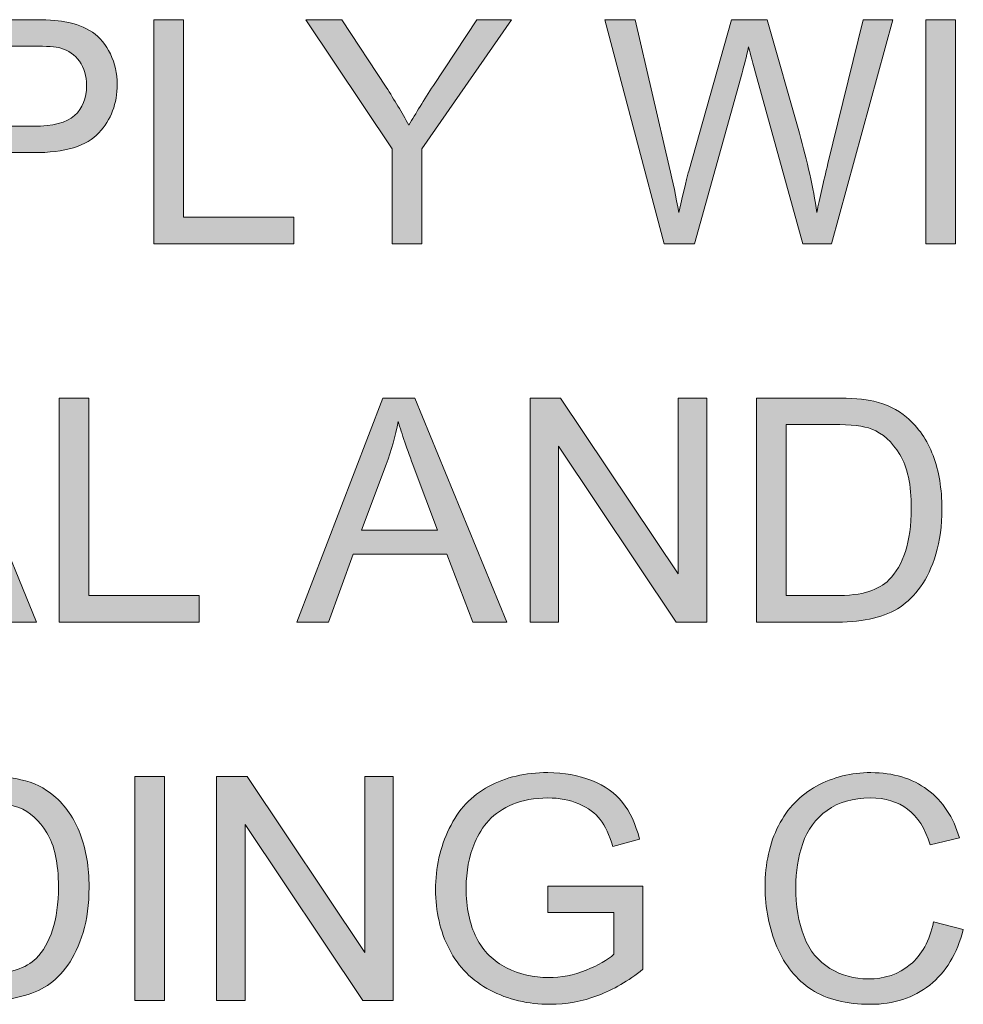
# Model space of a CAD drawing. Units: inches. Extents: x 0.2 to 8.3, y 0.4 to 10.6.
# Drawn here: x 1 to 1.4, y 4.6 to 5 of the extents above; entities that cross this region are included whole.
import ezdxf

# ---------------------------------------------------------------- set-up
doc = ezdxf.new("R2010")
doc.units = ezdxf.units.IN
doc.header["$MEASUREMENT"] = 0
doc.layers.add('Layer 1', color=7, linetype='Continuous')

# ---------------------------------------------------------------- blocks, each defined once
blk = doc.blocks.new('block 19')
at = {"layer": 'Layer 1', "true_color": 0xffffff}
h = blk.add_hatch(color=7, dxfattribs=at)
h.dxf.hatch_style = 2
edge = h.paths.add_edge_path()
edge.add_spline(control_points=[(0.98844, 4.93056), (0.98844, 4.93056), (0.98844, 5.02431), (0.98844, 5.02431), (0.98844, 5.02431), (1.0238, 5.02431), (1.0238, 5.02431), (1.03003, 5.02431), (1.03478, 5.02401), (1.03807, 5.02341), (1.04267, 5.02265), (1.04653, 5.02119), (1.04964, 5.01904), (1.05275, 5.0169), (1.05526, 5.01386), (1.05716, 5.00998), (1.05905, 5.0061), (1.06, 5.00184), (1.06, 4.99721), (1.06, 4.98923), (1.05746, 4.98248), (1.05239, 4.97697), (1.04732, 4.97144), (1.03815, 4.96867), (1.02489, 4.96867), (1.02489, 4.96867), (1.00084, 4.96867), (1.00084, 4.96867), (1.00084, 4.96867), (1.00084, 4.93056), (1.00084, 4.93056), (1.00084, 4.93056), (0.98844, 4.93056), (0.98844, 4.93056)], knot_values=[0, 0, 0, 0, 1, 1, 1, 2, 2, 2, 3, 3, 3, 4, 4, 4, 5, 5, 5, 6, 6, 6, 7, 7, 7, 8, 8, 8, 9, 9, 9, 10, 10, 10, 11, 11, 11, 11], degree=3, periodic=1)
edge = h.paths.add_edge_path()
edge.add_spline(control_points=[(1.00084, 4.97974), (1.00084, 4.97974), (1.02509, 4.97974), (1.02509, 4.97974), (1.03309, 4.97974), (1.03879, 4.98123), (1.04215, 4.98421), (1.04553, 4.9872), (1.04721, 4.9914), (1.04721, 4.99683), (1.04721, 5.00073), (1.04622, 5.0041), (1.04424, 5.00689), (1.04226, 5.00968), (1.03964, 5.01153), (1.0364, 5.01242), (1.03432, 5.01297), (1.03046, 5.01326), (1.02483, 5.01326), (1.02483, 5.01326), (1.00084, 5.01326), (1.00084, 5.01326), (1.00084, 5.01326), (1.00084, 4.97974), (1.00084, 4.97974)], knot_values=[0, 0, 0, 0, 1, 1, 1, 2, 2, 2, 3, 3, 3, 4, 4, 4, 5, 5, 5, 6, 6, 6, 7, 7, 7, 8, 8, 8, 8], degree=3, periodic=1)
h = blk.add_hatch(color=7, dxfattribs=at)
h.dxf.hatch_style = 2
h.paths.add_polyline_path([(1.07529, 4.93056), (1.07529, 5.02431), (1.08769, 5.02431), (1.08769, 4.94162), (1.13387, 4.94162), (1.13387, 4.93056)])
h = blk.add_hatch(color=7, dxfattribs=at)
h.dxf.hatch_style = 2
edge = h.paths.add_edge_path()
edge.add_spline(control_points=[(1.17506, 4.93056), (1.17506, 4.93056), (1.17506, 4.97027), (1.17506, 4.97027), (1.17506, 4.97027), (1.13892, 5.02431), (1.13892, 5.02431), (1.13892, 5.02431), (1.15401, 5.02431), (1.15401, 5.02431), (1.15401, 5.02431), (1.1725, 4.99604), (1.1725, 4.99604), (1.1759, 4.99078), (1.17908, 4.98549), (1.18203, 4.9802), (1.18484, 4.98508), (1.18825, 4.99061), (1.19225, 4.99674), (1.19225, 4.99674), (1.21042, 5.02431), (1.21042, 5.02431), (1.21042, 5.02431), (1.22487, 5.02431), (1.22487, 5.02431), (1.22487, 5.02431), (1.18746, 4.97027), (1.18746, 4.97027), (1.18746, 4.97027), (1.18746, 4.93056), (1.18746, 4.93056), (1.18746, 4.93056), (1.17506, 4.93056), (1.17506, 4.93056)], knot_values=[0, 0, 0, 0, 1, 1, 1, 2, 2, 2, 3, 3, 3, 4, 4, 4, 5, 5, 5, 6, 6, 6, 7, 7, 7, 8, 8, 8, 9, 9, 9, 10, 10, 10, 11, 11, 11, 11], degree=3, periodic=1)
h = blk.add_hatch(color=7, dxfattribs=at)
h.dxf.hatch_style = 2
edge = h.paths.add_edge_path()
edge.add_spline(control_points=[(1.28876, 4.93056), (1.28876, 4.93056), (1.26388, 5.02431), (1.26388, 5.02431), (1.26388, 5.02431), (1.2766, 5.02431), (1.2766, 5.02431), (1.2766, 5.02431), (1.29087, 4.96286), (1.29087, 4.96286), (1.29241, 4.95641), (1.29372, 4.95003), (1.29483, 4.94368), (1.29722, 4.95369), (1.29863, 4.95947), (1.29905, 4.96099), (1.29905, 4.96099), (1.31689, 5.02431), (1.31689, 5.02431), (1.31689, 5.02431), (1.33186, 5.02431), (1.33186, 5.02431), (1.33186, 5.02431), (1.3453, 4.97686), (1.3453, 4.97686), (1.34866, 4.96509), (1.35109, 4.95402), (1.35259, 4.94368), (1.35378, 4.9496), (1.35533, 4.95641), (1.35725, 4.96408), (1.35725, 4.96408), (1.37196, 5.02431), (1.37196, 5.02431), (1.37196, 5.02431), (1.38443, 5.02431), (1.38443, 5.02431), (1.38443, 5.02431), (1.35872, 4.93056), (1.35872, 4.93056), (1.35872, 4.93056), (1.34676, 4.93056), (1.34676, 4.93056), (1.34676, 4.93056), (1.327, 5.00201), (1.327, 5.00201), (1.32534, 5.00798), (1.32436, 5.01164), (1.32406, 5.01299), (1.32308, 5.00868), (1.32216, 5.00502), (1.32131, 5.00201), (1.32131, 5.00201), (1.30142, 4.93056), (1.30142, 4.93056), (1.30142, 4.93056), (1.28876, 4.93056), (1.28876, 4.93056)], knot_values=[0, 0, 0, 0, 1, 1, 1, 2, 2, 2, 3, 3, 3, 4, 4, 4, 5, 5, 5, 6, 6, 6, 7, 7, 7, 8, 8, 8, 9, 9, 9, 10, 10, 10, 11, 11, 11, 12, 12, 12, 13, 13, 13, 14, 14, 14, 15, 15, 15, 16, 16, 16, 17, 17, 17, 18, 18, 18, 19, 19, 19, 19], degree=3, periodic=1)
h = blk.add_hatch(color=7, dxfattribs=at)
h.dxf.hatch_style = 2
h.paths.add_polyline_path([(1.39812, 4.93056), (1.39812, 5.02431), (1.41053, 5.02431), (1.41053, 4.93056)])
at = {"layer": 'Layer 1', "lineweight": 0}
for points in [[(1.07529, 4.93056), (1.07529, 5.02431), (1.08769, 5.02431), (1.08769, 4.94162), (1.13387, 4.94162), (1.13387, 4.93056), (1.07529, 4.93056)], [(1.39812, 4.93056), (1.39812, 5.02431), (1.41053, 5.02431), (1.41053, 4.93056), (1.39812, 4.93056)]]:
    blk.add_lwpolyline(points, dxfattribs=at)
for points, knots in [([(0.98844, 4.93056), (0.98844, 4.93056), (0.98844, 5.02431), (0.98844, 5.02431), (0.98844, 5.02431), (1.0238, 5.02431), (1.0238, 5.02431), (1.03003, 5.02431), (1.03478, 5.02401), (1.03807, 5.02341), (1.04267, 5.02265), (1.04653, 5.02119), (1.04964, 5.01904), (1.05275, 5.0169), (1.05526, 5.01386), (1.05716, 5.00998), (1.05905, 5.0061), (1.06, 5.00184), (1.06, 4.99721), (1.06, 4.98923), (1.05746, 4.98248), (1.05239, 4.97697), (1.04732, 4.97144), (1.03815, 4.96867), (1.02489, 4.96867), (1.02489, 4.96867), (1.00084, 4.96867), (1.00084, 4.96867), (1.00084, 4.96867), (1.00084, 4.93056), (1.00084, 4.93056), (1.00084, 4.93056), (0.98844, 4.93056), (0.98844, 4.93056)], [0, 0, 0, 0, 1, 1, 1, 2, 2, 2, 3, 3, 3, 4, 4, 4, 5, 5, 5, 6, 6, 6, 7, 7, 7, 8, 8, 8, 9, 9, 9, 10, 10, 10, 11, 11, 11, 11]), ([(1.17506, 4.93056), (1.17506, 4.93056), (1.17506, 4.97027), (1.17506, 4.97027), (1.17506, 4.97027), (1.13892, 5.02431), (1.13892, 5.02431), (1.13892, 5.02431), (1.15401, 5.02431), (1.15401, 5.02431), (1.15401, 5.02431), (1.1725, 4.99604), (1.1725, 4.99604), (1.1759, 4.99078), (1.17908, 4.98549), (1.18203, 4.9802), (1.18484, 4.98508), (1.18825, 4.99061), (1.19225, 4.99674), (1.19225, 4.99674), (1.21042, 5.02431), (1.21042, 5.02431), (1.21042, 5.02431), (1.22487, 5.02431), (1.22487, 5.02431), (1.22487, 5.02431), (1.18746, 4.97027), (1.18746, 4.97027), (1.18746, 4.97027), (1.18746, 4.93056), (1.18746, 4.93056), (1.18746, 4.93056), (1.17506, 4.93056), (1.17506, 4.93056)], [0, 0, 0, 0, 1, 1, 1, 2, 2, 2, 3, 3, 3, 4, 4, 4, 5, 5, 5, 6, 6, 6, 7, 7, 7, 8, 8, 8, 9, 9, 9, 10, 10, 10, 11, 11, 11, 11]), ([(1.28876, 4.93056), (1.28876, 4.93056), (1.26388, 5.02431), (1.26388, 5.02431), (1.26388, 5.02431), (1.2766, 5.02431), (1.2766, 5.02431), (1.2766, 5.02431), (1.29087, 4.96286), (1.29087, 4.96286), (1.29241, 4.95641), (1.29372, 4.95003), (1.29483, 4.94368), (1.29722, 4.95369), (1.29863, 4.95947), (1.29905, 4.96099), (1.29905, 4.96099), (1.31689, 5.02431), (1.31689, 5.02431), (1.31689, 5.02431), (1.33186, 5.02431), (1.33186, 5.02431), (1.33186, 5.02431), (1.3453, 4.97686), (1.3453, 4.97686), (1.34866, 4.96509), (1.35109, 4.95402), (1.35259, 4.94368), (1.35378, 4.9496), (1.35533, 4.95641), (1.35725, 4.96408), (1.35725, 4.96408), (1.37196, 5.02431), (1.37196, 5.02431), (1.37196, 5.02431), (1.38443, 5.02431), (1.38443, 5.02431), (1.38443, 5.02431), (1.35872, 4.93056), (1.35872, 4.93056), (1.35872, 4.93056), (1.34676, 4.93056), (1.34676, 4.93056), (1.34676, 4.93056), (1.327, 5.00201), (1.327, 5.00201), (1.32534, 5.00798), (1.32436, 5.01164), (1.32406, 5.01299), (1.32308, 5.00868), (1.32216, 5.00502), (1.32131, 5.00201), (1.32131, 5.00201), (1.30142, 4.93056), (1.30142, 4.93056), (1.30142, 4.93056), (1.28876, 4.93056), (1.28876, 4.93056)], [0, 0, 0, 0, 1, 1, 1, 2, 2, 2, 3, 3, 3, 4, 4, 4, 5, 5, 5, 6, 6, 6, 7, 7, 7, 8, 8, 8, 9, 9, 9, 10, 10, 10, 11, 11, 11, 12, 12, 12, 13, 13, 13, 14, 14, 14, 15, 15, 15, 16, 16, 16, 17, 17, 17, 18, 18, 18, 19, 19, 19, 19]), ([(1.00084, 4.97974), (1.00084, 4.97974), (1.02509, 4.97974), (1.02509, 4.97974), (1.03309, 4.97974), (1.03879, 4.98123), (1.04215, 4.98421), (1.04553, 4.9872), (1.04721, 4.9914), (1.04721, 4.99683), (1.04721, 5.00073), (1.04622, 5.0041), (1.04424, 5.00689), (1.04226, 5.00968), (1.03964, 5.01153), (1.0364, 5.01242), (1.03432, 5.01297), (1.03046, 5.01326), (1.02483, 5.01326), (1.02483, 5.01326), (1.00084, 5.01326), (1.00084, 5.01326), (1.00084, 5.01326), (1.00084, 4.97974), (1.00084, 4.97974)], [0, 0, 0, 0, 1, 1, 1, 2, 2, 2, 3, 3, 3, 4, 4, 4, 5, 5, 5, 6, 6, 6, 7, 7, 7, 8, 8, 8, 8])]:
    blk.add_open_spline(points, degree=3, knots=knots, dxfattribs=at)
blk = doc.blocks.new('block 20')
at = {"layer": 'Layer 1', "true_color": 0xffffff}
h = blk.add_hatch(color=7, dxfattribs=at)
h.dxf.hatch_style = 2
h.paths.add_polyline_path([(0.93855, 4.77224), (0.97456, 4.86599), (0.98792, 4.86599), (1.02629, 4.77224), (1.01216, 4.77224), (1.00122, 4.80065), (0.96202, 4.80065), (0.95172, 4.77224)])
edge = h.paths.add_edge_path()
edge.add_spline(control_points=[(0.9656, 4.81074), (0.9656, 4.81074), (0.99739, 4.81074), (0.99739, 4.81074), (0.99739, 4.81074), (0.9876, 4.8367), (0.9876, 4.8367), (0.98462, 4.84459), (0.9824, 4.85107), (0.98095, 4.85615), (0.97976, 4.85012), (0.97807, 4.84416), (0.9759, 4.83824), (0.9759, 4.83824), (0.9656, 4.81074), (0.9656, 4.81074)], knot_values=[0, 0, 0, 0, 1, 1, 1, 2, 2, 2, 3, 3, 3, 4, 4, 4, 5, 5, 5, 5], degree=3, periodic=1)
h = blk.add_hatch(color=7, dxfattribs=at)
h.dxf.hatch_style = 2
h.paths.add_polyline_path([(1.0357, 4.77224), (1.0357, 4.86599), (1.0481, 4.86599), (1.0481, 4.78331), (1.09428, 4.78331), (1.09428, 4.77224)])
h = blk.add_hatch(color=7, dxfattribs=at)
h.dxf.hatch_style = 2
h.paths.add_polyline_path([(1.13515, 4.77224), (1.17115, 4.86599), (1.18452, 4.86599), (1.22289, 4.77224), (1.20875, 4.77224), (1.19781, 4.80065), (1.15862, 4.80065), (1.14832, 4.77224)])
edge = h.paths.add_edge_path()
edge.add_spline(control_points=[(1.1622, 4.81074), (1.1622, 4.81074), (1.19398, 4.81074), (1.19398, 4.81074), (1.19398, 4.81074), (1.1842, 4.8367), (1.1842, 4.8367), (1.18121, 4.84459), (1.179, 4.85107), (1.17754, 4.85615), (1.17635, 4.85012), (1.17467, 4.84416), (1.17249, 4.83824), (1.17249, 4.83824), (1.1622, 4.81074), (1.1622, 4.81074)], knot_values=[0, 0, 0, 0, 1, 1, 1, 2, 2, 2, 3, 3, 3, 4, 4, 4, 5, 5, 5, 5], degree=3, periodic=1)
h = blk.add_hatch(color=7, dxfattribs=at)
h.dxf.hatch_style = 2
h.paths.add_polyline_path([(1.23267, 4.77224), (1.23267, 4.86599), (1.2454, 4.86599), (1.29464, 4.79237), (1.29464, 4.86599), (1.30654, 4.86599), (1.30654, 4.77224), (1.29382, 4.77224), (1.24457, 4.84592), (1.24457, 4.77224)])
h = blk.add_hatch(color=7, dxfattribs=at)
h.dxf.hatch_style = 2
edge = h.paths.add_edge_path()
edge.add_spline(control_points=[(1.32739, 4.77224), (1.32739, 4.77224), (1.32739, 4.86599), (1.32739, 4.86599), (1.32739, 4.86599), (1.35968, 4.86599), (1.35968, 4.86599), (1.36697, 4.86599), (1.37254, 4.86553), (1.37638, 4.86464), (1.38175, 4.86342), (1.38633, 4.86117), (1.39012, 4.85794), (1.39507, 4.85376), (1.39877, 4.84842), (1.40122, 4.84191), (1.40367, 4.83542), (1.4049, 4.82799), (1.4049, 4.81963), (1.4049, 4.8125), (1.40407, 4.80621), (1.4024, 4.8007), (1.40074, 4.79519), (1.39861, 4.79064), (1.39601, 4.78706), (1.39341, 4.78345), (1.39056, 4.7806), (1.38747, 4.77854), (1.38438, 4.77648), (1.38065, 4.7749), (1.37627, 4.77384), (1.37191, 4.77276), (1.36689, 4.77224), (1.36122, 4.77224), (1.36122, 4.77224), (1.32739, 4.77224), (1.32739, 4.77224)], knot_values=[0, 0, 0, 0, 1, 1, 1, 2, 2, 2, 3, 3, 3, 4, 4, 4, 5, 5, 5, 6, 6, 6, 7, 7, 7, 8, 8, 8, 9, 9, 9, 10, 10, 10, 11, 11, 11, 12, 12, 12, 12], degree=3, periodic=1)
edge = h.paths.add_edge_path()
edge.add_spline(control_points=[(1.33979, 4.78331), (1.33979, 4.78331), (1.35981, 4.78331), (1.35981, 4.78331), (1.36599, 4.78331), (1.37084, 4.78388), (1.37436, 4.78502), (1.37788, 4.78619), (1.38068, 4.78779), (1.38277, 4.78988), (1.38571, 4.79283), (1.388, 4.79679), (1.38964, 4.80176), (1.39128, 4.80672), (1.3921, 4.81274), (1.3921, 4.81982), (1.3921, 4.82962), (1.3905, 4.83716), (1.38727, 4.84242), (1.38406, 4.84768), (1.38015, 4.85121), (1.37554, 4.853), (1.37222, 4.8543), (1.36687, 4.85493), (1.35949, 4.85493), (1.35949, 4.85493), (1.33979, 4.85493), (1.33979, 4.85493), (1.33979, 4.85493), (1.33979, 4.78331), (1.33979, 4.78331)], knot_values=[0, 0, 0, 0, 1, 1, 1, 2, 2, 2, 3, 3, 3, 4, 4, 4, 5, 5, 5, 6, 6, 6, 7, 7, 7, 8, 8, 8, 9, 9, 9, 10, 10, 10, 10], degree=3, periodic=1)
at = {"layer": 'Layer 1', "lineweight": 0}
for points in [[(0.93855, 4.77224), (0.97456, 4.86599), (0.98792, 4.86599), (1.02629, 4.77224), (1.01216, 4.77224), (1.00122, 4.80065), (0.96202, 4.80065), (0.95172, 4.77224), (0.93855, 4.77224)], [(1.0357, 4.77224), (1.0357, 4.86599), (1.0481, 4.86599), (1.0481, 4.78331), (1.09428, 4.78331), (1.09428, 4.77224), (1.0357, 4.77224)], [(1.13515, 4.77224), (1.17115, 4.86599), (1.18452, 4.86599), (1.22289, 4.77224), (1.20875, 4.77224), (1.19781, 4.80065), (1.15862, 4.80065), (1.14832, 4.77224), (1.13515, 4.77224)], [(1.23267, 4.77224), (1.23267, 4.86599), (1.2454, 4.86599), (1.29464, 4.79237), (1.29464, 4.86599), (1.30654, 4.86599), (1.30654, 4.77224), (1.29382, 4.77224), (1.24457, 4.84592), (1.24457, 4.77224), (1.23267, 4.77224)]]:
    blk.add_lwpolyline(points, dxfattribs=at)
for points, knots in [([(1.32739, 4.77224), (1.32739, 4.77224), (1.32739, 4.86599), (1.32739, 4.86599), (1.32739, 4.86599), (1.35968, 4.86599), (1.35968, 4.86599), (1.36697, 4.86599), (1.37254, 4.86553), (1.37638, 4.86464), (1.38175, 4.86342), (1.38633, 4.86117), (1.39012, 4.85794), (1.39507, 4.85376), (1.39877, 4.84842), (1.40122, 4.84191), (1.40367, 4.83542), (1.4049, 4.82799), (1.4049, 4.81963), (1.4049, 4.8125), (1.40407, 4.80621), (1.4024, 4.8007), (1.40074, 4.79519), (1.39861, 4.79064), (1.39601, 4.78706), (1.39341, 4.78345), (1.39056, 4.7806), (1.38747, 4.77854), (1.38438, 4.77648), (1.38065, 4.7749), (1.37627, 4.77384), (1.37191, 4.77276), (1.36689, 4.77224), (1.36122, 4.77224), (1.36122, 4.77224), (1.32739, 4.77224), (1.32739, 4.77224)], [0, 0, 0, 0, 1, 1, 1, 2, 2, 2, 3, 3, 3, 4, 4, 4, 5, 5, 5, 6, 6, 6, 7, 7, 7, 8, 8, 8, 9, 9, 9, 10, 10, 10, 11, 11, 11, 12, 12, 12, 12]), ([(1.1622, 4.81074), (1.1622, 4.81074), (1.19398, 4.81074), (1.19398, 4.81074), (1.19398, 4.81074), (1.1842, 4.8367), (1.1842, 4.8367), (1.18121, 4.84459), (1.179, 4.85107), (1.17754, 4.85615), (1.17635, 4.85012), (1.17467, 4.84416), (1.17249, 4.83824), (1.17249, 4.83824), (1.1622, 4.81074), (1.1622, 4.81074)], [0, 0, 0, 0, 1, 1, 1, 2, 2, 2, 3, 3, 3, 4, 4, 4, 5, 5, 5, 5]), ([(1.33979, 4.78331), (1.33979, 4.78331), (1.35981, 4.78331), (1.35981, 4.78331), (1.36599, 4.78331), (1.37084, 4.78388), (1.37436, 4.78502), (1.37788, 4.78619), (1.38068, 4.78779), (1.38277, 4.78988), (1.38571, 4.79283), (1.388, 4.79679), (1.38964, 4.80176), (1.39128, 4.80672), (1.3921, 4.81274), (1.3921, 4.81982), (1.3921, 4.82962), (1.3905, 4.83716), (1.38727, 4.84242), (1.38406, 4.84768), (1.38015, 4.85121), (1.37554, 4.853), (1.37222, 4.8543), (1.36687, 4.85493), (1.35949, 4.85493), (1.35949, 4.85493), (1.33979, 4.85493), (1.33979, 4.85493), (1.33979, 4.85493), (1.33979, 4.78331), (1.33979, 4.78331)], [0, 0, 0, 0, 1, 1, 1, 2, 2, 2, 3, 3, 3, 4, 4, 4, 5, 5, 5, 6, 6, 6, 7, 7, 7, 8, 8, 8, 9, 9, 9, 10, 10, 10, 10])]:
    blk.add_open_spline(points, degree=3, knots=knots, dxfattribs=at)
blk = doc.blocks.new('block 21')
at = {"layer": 'Layer 1', "true_color": 0xffffff}
h = blk.add_hatch(color=7, dxfattribs=at)
h.dxf.hatch_style = 2
edge = h.paths.add_edge_path()
edge.add_spline(control_points=[(1.24015, 4.65066), (1.24015, 4.65066), (1.24015, 4.66168), (1.24015, 4.66168), (1.24015, 4.66168), (1.27987, 4.66173), (1.27987, 4.66173), (1.27987, 4.66173), (1.27987, 4.62695), (1.27987, 4.62695), (1.27377, 4.6221), (1.26748, 4.61844), (1.261, 4.61597), (1.25452, 4.61353), (1.24787, 4.6123), (1.24105, 4.6123), (1.23184, 4.6123), (1.22347, 4.61426), (1.21595, 4.61822), (1.20842, 4.62215), (1.20274, 4.62785), (1.19891, 4.63534), (1.19507, 4.6428), (1.19315, 4.65112), (1.19315, 4.66032), (1.19315, 4.66946), (1.19505, 4.67798), (1.19887, 4.68587), (1.20268, 4.69379), (1.20818, 4.69965), (1.21534, 4.7035), (1.2225, 4.70733), (1.23075, 4.70926), (1.24009, 4.70926), (1.24687, 4.70926), (1.253, 4.70814), (1.25848, 4.70595), (1.26396, 4.70378), (1.26825, 4.70071), (1.27136, 4.69678), (1.27448, 4.69287), (1.27684, 4.68774), (1.27846, 4.68142), (1.27846, 4.68142), (1.26727, 4.67836), (1.26727, 4.67836), (1.26586, 4.68313), (1.26411, 4.6869), (1.26202, 4.68962), (1.25994, 4.69236), (1.25695, 4.69453), (1.25307, 4.69618), (1.24919, 4.69781), (1.24489, 4.69865), (1.24015, 4.69865), (1.23448, 4.69865), (1.22958, 4.69778), (1.22544, 4.69604), (1.22131, 4.69431), (1.21797, 4.69206), (1.21543, 4.68924), (1.2129, 4.68641), (1.21093, 4.68332), (1.20952, 4.67996), (1.20713, 4.67415), (1.20594, 4.66789), (1.20594, 4.66111), (1.20594, 4.65275), (1.20738, 4.64575), (1.21026, 4.64011), (1.21313, 4.63449), (1.21733, 4.63032), (1.22283, 4.62758), (1.22833, 4.62486), (1.23416, 4.62348), (1.24034, 4.62348), (1.24572, 4.62348), (1.25096, 4.62451), (1.25608, 4.6266), (1.2612, 4.62866), (1.26508, 4.63086), (1.26772, 4.63322), (1.26772, 4.63322), (1.26772, 4.65066), (1.26772, 4.65066), (1.26772, 4.65066), (1.24015, 4.65066), (1.24015, 4.65066)], knot_values=[0, 0, 0, 0, 1, 1, 1, 2, 2, 2, 3, 3, 3, 4, 4, 4, 5, 5, 5, 6, 6, 6, 7, 7, 7, 8, 8, 8, 9, 9, 9, 10, 10, 10, 11, 11, 11, 12, 12, 12, 13, 13, 13, 14, 14, 14, 15, 15, 15, 16, 16, 16, 17, 17, 17, 18, 18, 18, 19, 19, 19, 20, 20, 20, 21, 21, 21, 22, 22, 22, 23, 23, 23, 24, 24, 24, 25, 25, 25, 26, 26, 26, 27, 27, 27, 28, 28, 28, 29, 29, 29, 29], degree=3, periodic=1)
h = blk.add_hatch(color=7, dxfattribs=at)
h.dxf.hatch_style = 2
edge = h.paths.add_edge_path()
edge.add_spline(control_points=[(1.40144, 4.64678), (1.40144, 4.64678), (1.41385, 4.64364), (1.41385, 4.64364), (1.41125, 4.63344), (1.40657, 4.62568), (1.39981, 4.62033), (1.39305, 4.61496), (1.38479, 4.6123), (1.37503, 4.6123), (1.36492, 4.6123), (1.35671, 4.61437), (1.35038, 4.61846), (1.34404, 4.62259), (1.33923, 4.62855), (1.33592, 4.63634), (1.33261, 4.64415), (1.33097, 4.65253), (1.33097, 4.66149), (1.33097, 4.67125), (1.33283, 4.67977), (1.33656, 4.68704), (1.34029, 4.69431), (1.3456, 4.69982), (1.35248, 4.70359), (1.35937, 4.70736), (1.36695, 4.70926), (1.37522, 4.70926), (1.3846, 4.70926), (1.39249, 4.70687), (1.39889, 4.70209), (1.40528, 4.69732), (1.40974, 4.69059), (1.41225, 4.68194), (1.41225, 4.68194), (1.40004, 4.67906), (1.40004, 4.67906), (1.39786, 4.6859), (1.39471, 4.69086), (1.39057, 4.69396), (1.38643, 4.69708), (1.38123, 4.69865), (1.37497, 4.69865), (1.36776, 4.69865), (1.36174, 4.69691), (1.3569, 4.69347), (1.35206, 4.69), (1.34866, 4.68536), (1.3467, 4.67955), (1.34474, 4.67372), (1.34376, 4.66772), (1.34376, 4.66154), (1.34376, 4.65356), (1.34492, 4.64662), (1.34724, 4.64065), (1.34956, 4.63471), (1.35318, 4.63026), (1.35808, 4.62733), (1.36298, 4.62438), (1.36829, 4.62291), (1.374, 4.62291), (1.38095, 4.62291), (1.38684, 4.62492), (1.39166, 4.62893), (1.39648, 4.63292), (1.39974, 4.63889), (1.40144, 4.64678)], knot_values=[0, 0, 0, 0, 1, 1, 1, 2, 2, 2, 3, 3, 3, 4, 4, 4, 5, 5, 5, 6, 6, 6, 7, 7, 7, 8, 8, 8, 9, 9, 9, 10, 10, 10, 11, 11, 11, 12, 12, 12, 13, 13, 13, 14, 14, 14, 15, 15, 15, 16, 16, 16, 17, 17, 17, 18, 18, 18, 19, 19, 19, 20, 20, 20, 21, 21, 21, 22, 22, 22, 22], degree=3, periodic=1)
h = blk.add_hatch(color=7, dxfattribs=at)
h.dxf.hatch_style = 2
edge = h.paths.add_edge_path()
edge.add_spline(control_points=[(0.97072, 4.61391), (0.97072, 4.61391), (0.97072, 4.70766), (0.97072, 4.70766), (0.97072, 4.70766), (1.00301, 4.70766), (1.00301, 4.70766), (1.0103, 4.70766), (1.01587, 4.70719), (1.01971, 4.7063), (1.02508, 4.70508), (1.02966, 4.70283), (1.03345, 4.6996), (1.0384, 4.69542), (1.0421, 4.69008), (1.04455, 4.68357), (1.047, 4.67708), (1.04823, 4.66965), (1.04823, 4.6613), (1.04823, 4.65416), (1.0474, 4.64787), (1.04574, 4.64236), (1.04407, 4.63685), (1.04194, 4.6323), (1.03934, 4.62872), (1.03674, 4.62511), (1.03389, 4.62226), (1.0308, 4.6202), (1.02771, 4.61814), (1.02398, 4.61656), (1.01961, 4.61551), (1.01524, 4.61442), (1.01022, 4.61391), (1.00455, 4.61391), (1.00455, 4.61391), (0.97072, 4.61391), (0.97072, 4.61391)], knot_values=[0, 0, 0, 0, 1, 1, 1, 2, 2, 2, 3, 3, 3, 4, 4, 4, 5, 5, 5, 6, 6, 6, 7, 7, 7, 8, 8, 8, 9, 9, 9, 10, 10, 10, 11, 11, 11, 12, 12, 12, 12], degree=3, periodic=1)
edge = h.paths.add_edge_path()
edge.add_spline(control_points=[(0.98312, 4.62497), (0.98312, 4.62497), (1.00314, 4.62497), (1.00314, 4.62497), (1.00932, 4.62497), (1.01417, 4.62554), (1.01769, 4.62668), (1.02121, 4.62785), (1.02401, 4.62945), (1.0261, 4.63154), (1.02904, 4.63449), (1.03133, 4.63845), (1.03297, 4.64342), (1.03461, 4.64838), (1.03543, 4.65441), (1.03543, 4.66149), (1.03543, 4.67128), (1.03383, 4.67882), (1.03061, 4.68408), (1.02739, 4.68934), (1.02348, 4.69287), (1.01887, 4.69466), (1.01555, 4.69596), (1.0102, 4.69659), (1.00282, 4.69659), (1.00282, 4.69659), (0.98312, 4.69659), (0.98312, 4.69659), (0.98312, 4.69659), (0.98312, 4.62497), (0.98312, 4.62497)], knot_values=[0, 0, 0, 0, 1, 1, 1, 2, 2, 2, 3, 3, 3, 4, 4, 4, 5, 5, 5, 6, 6, 6, 7, 7, 7, 8, 8, 8, 9, 9, 9, 10, 10, 10, 10], degree=3, periodic=1)
h = blk.add_hatch(color=7, dxfattribs=at)
h.dxf.hatch_style = 2
h.paths.add_polyline_path([(1.06742, 4.61391), (1.06742, 4.70766), (1.07983, 4.70766), (1.07983, 4.61391)])
h = blk.add_hatch(color=7, dxfattribs=at)
h.dxf.hatch_style = 2
h.paths.add_polyline_path([(1.10156, 4.61391), (1.10156, 4.70766), (1.11429, 4.70766), (1.16353, 4.63403), (1.16353, 4.70766), (1.17543, 4.70766), (1.17543, 4.61391), (1.16271, 4.61391), (1.11346, 4.68758), (1.11346, 4.61391)])
at = {"layer": 'Layer 1', "lineweight": 0}
for points in [[(1.06742, 4.61391), (1.06742, 4.70766), (1.07983, 4.70766), (1.07983, 4.61391), (1.06742, 4.61391)], [(1.10156, 4.61391), (1.10156, 4.70766), (1.11429, 4.70766), (1.16353, 4.63403), (1.16353, 4.70766), (1.17543, 4.70766), (1.17543, 4.61391), (1.16271, 4.61391), (1.11346, 4.68758), (1.11346, 4.61391), (1.10156, 4.61391)]]:
    blk.add_lwpolyline(points, dxfattribs=at)
for points, knots in [([(1.24015, 4.65066), (1.24015, 4.65066), (1.24015, 4.66168), (1.24015, 4.66168), (1.24015, 4.66168), (1.27987, 4.66173), (1.27987, 4.66173), (1.27987, 4.66173), (1.27987, 4.62695), (1.27987, 4.62695), (1.27377, 4.6221), (1.26748, 4.61844), (1.261, 4.61597), (1.25452, 4.61353), (1.24787, 4.6123), (1.24105, 4.6123), (1.23184, 4.6123), (1.22347, 4.61426), (1.21595, 4.61822), (1.20842, 4.62215), (1.20274, 4.62785), (1.19891, 4.63534), (1.19507, 4.6428), (1.19315, 4.65112), (1.19315, 4.66032), (1.19315, 4.66946), (1.19505, 4.67798), (1.19887, 4.68587), (1.20268, 4.69379), (1.20818, 4.69965), (1.21534, 4.7035), (1.2225, 4.70733), (1.23075, 4.70926), (1.24009, 4.70926), (1.24687, 4.70926), (1.253, 4.70814), (1.25848, 4.70595), (1.26396, 4.70378), (1.26825, 4.70071), (1.27136, 4.69678), (1.27448, 4.69287), (1.27684, 4.68774), (1.27846, 4.68142), (1.27846, 4.68142), (1.26727, 4.67836), (1.26727, 4.67836), (1.26586, 4.68313), (1.26411, 4.6869), (1.26202, 4.68962), (1.25994, 4.69236), (1.25695, 4.69453), (1.25307, 4.69618), (1.24919, 4.69781), (1.24489, 4.69865), (1.24015, 4.69865), (1.23448, 4.69865), (1.22958, 4.69778), (1.22544, 4.69604), (1.22131, 4.69431), (1.21797, 4.69206), (1.21543, 4.68924), (1.2129, 4.68641), (1.21093, 4.68332), (1.20952, 4.67996), (1.20713, 4.67415), (1.20594, 4.66789), (1.20594, 4.66111), (1.20594, 4.65275), (1.20738, 4.64575), (1.21026, 4.64011), (1.21313, 4.63449), (1.21733, 4.63032), (1.22283, 4.62758), (1.22833, 4.62486), (1.23416, 4.62348), (1.24034, 4.62348), (1.24572, 4.62348), (1.25096, 4.62451), (1.25608, 4.6266), (1.2612, 4.62866), (1.26508, 4.63086), (1.26772, 4.63322), (1.26772, 4.63322), (1.26772, 4.65066), (1.26772, 4.65066), (1.26772, 4.65066), (1.24015, 4.65066), (1.24015, 4.65066)], [0, 0, 0, 0, 1, 1, 1, 2, 2, 2, 3, 3, 3, 4, 4, 4, 5, 5, 5, 6, 6, 6, 7, 7, 7, 8, 8, 8, 9, 9, 9, 10, 10, 10, 11, 11, 11, 12, 12, 12, 13, 13, 13, 14, 14, 14, 15, 15, 15, 16, 16, 16, 17, 17, 17, 18, 18, 18, 19, 19, 19, 20, 20, 20, 21, 21, 21, 22, 22, 22, 23, 23, 23, 24, 24, 24, 25, 25, 25, 26, 26, 26, 27, 27, 27, 28, 28, 28, 29, 29, 29, 29]), ([(1.40144, 4.64678), (1.40144, 4.64678), (1.41385, 4.64364), (1.41385, 4.64364), (1.41125, 4.63344), (1.40657, 4.62568), (1.39981, 4.62033), (1.39305, 4.61496), (1.38479, 4.6123), (1.37503, 4.6123), (1.36492, 4.6123), (1.35671, 4.61437), (1.35038, 4.61846), (1.34404, 4.62259), (1.33923, 4.62855), (1.33592, 4.63634), (1.33261, 4.64415), (1.33097, 4.65253), (1.33097, 4.66149), (1.33097, 4.67125), (1.33283, 4.67977), (1.33656, 4.68704), (1.34029, 4.69431), (1.3456, 4.69982), (1.35248, 4.70359), (1.35937, 4.70736), (1.36695, 4.70926), (1.37522, 4.70926), (1.3846, 4.70926), (1.39249, 4.70687), (1.39889, 4.70209), (1.40528, 4.69732), (1.40974, 4.69059), (1.41225, 4.68194), (1.41225, 4.68194), (1.40004, 4.67906), (1.40004, 4.67906), (1.39786, 4.6859), (1.39471, 4.69086), (1.39057, 4.69396), (1.38643, 4.69708), (1.38123, 4.69865), (1.37497, 4.69865), (1.36776, 4.69865), (1.36174, 4.69691), (1.3569, 4.69347), (1.35206, 4.69), (1.34866, 4.68536), (1.3467, 4.67955), (1.34474, 4.67372), (1.34376, 4.66772), (1.34376, 4.66154), (1.34376, 4.65356), (1.34492, 4.64662), (1.34724, 4.64065), (1.34956, 4.63471), (1.35318, 4.63026), (1.35808, 4.62733), (1.36298, 4.62438), (1.36829, 4.62291), (1.374, 4.62291), (1.38095, 4.62291), (1.38684, 4.62492), (1.39166, 4.62893), (1.39648, 4.63292), (1.39974, 4.63889), (1.40144, 4.64678)], [0, 0, 0, 0, 1, 1, 1, 2, 2, 2, 3, 3, 3, 4, 4, 4, 5, 5, 5, 6, 6, 6, 7, 7, 7, 8, 8, 8, 9, 9, 9, 10, 10, 10, 11, 11, 11, 12, 12, 12, 13, 13, 13, 14, 14, 14, 15, 15, 15, 16, 16, 16, 17, 17, 17, 18, 18, 18, 19, 19, 19, 20, 20, 20, 21, 21, 21, 22, 22, 22, 22]), ([(0.97072, 4.61391), (0.97072, 4.61391), (0.97072, 4.70766), (0.97072, 4.70766), (0.97072, 4.70766), (1.00301, 4.70766), (1.00301, 4.70766), (1.0103, 4.70766), (1.01587, 4.70719), (1.01971, 4.7063), (1.02508, 4.70508), (1.02966, 4.70283), (1.03345, 4.6996), (1.0384, 4.69542), (1.0421, 4.69008), (1.04455, 4.68357), (1.047, 4.67708), (1.04823, 4.66965), (1.04823, 4.6613), (1.04823, 4.65416), (1.0474, 4.64787), (1.04574, 4.64236), (1.04407, 4.63685), (1.04194, 4.6323), (1.03934, 4.62872), (1.03674, 4.62511), (1.03389, 4.62226), (1.0308, 4.6202), (1.02771, 4.61814), (1.02398, 4.61656), (1.01961, 4.61551), (1.01524, 4.61442), (1.01022, 4.61391), (1.00455, 4.61391), (1.00455, 4.61391), (0.97072, 4.61391), (0.97072, 4.61391)], [0, 0, 0, 0, 1, 1, 1, 2, 2, 2, 3, 3, 3, 4, 4, 4, 5, 5, 5, 6, 6, 6, 7, 7, 7, 8, 8, 8, 9, 9, 9, 10, 10, 10, 11, 11, 11, 12, 12, 12, 12]), ([(0.98312, 4.62497), (0.98312, 4.62497), (1.00314, 4.62497), (1.00314, 4.62497), (1.00932, 4.62497), (1.01417, 4.62554), (1.01769, 4.62668), (1.02121, 4.62785), (1.02401, 4.62945), (1.0261, 4.63154), (1.02904, 4.63449), (1.03133, 4.63845), (1.03297, 4.64342), (1.03461, 4.64838), (1.03543, 4.65441), (1.03543, 4.66149), (1.03543, 4.67128), (1.03383, 4.67882), (1.03061, 4.68408), (1.02739, 4.68934), (1.02348, 4.69287), (1.01887, 4.69466), (1.01555, 4.69596), (1.0102, 4.69659), (1.00282, 4.69659), (1.00282, 4.69659), (0.98312, 4.69659), (0.98312, 4.69659), (0.98312, 4.69659), (0.98312, 4.62497), (0.98312, 4.62497)], [0, 0, 0, 0, 1, 1, 1, 2, 2, 2, 3, 3, 3, 4, 4, 4, 5, 5, 5, 6, 6, 6, 7, 7, 7, 8, 8, 8, 9, 9, 9, 10, 10, 10, 10])]:
    blk.add_open_spline(points, degree=3, knots=knots, dxfattribs=at)
blk = doc.blocks.new('block 12')
at = {"layer": 'Layer 1'}
for name in ['block 19', 'block 20', 'block 21']:
    blk.add_blockref(name, (0, 0), dxfattribs=at)

msp = doc.modelspace()

# ---------------------------------------------------------------- block references
at = {"layer": 'Layer 1'}
msp.add_blockref('block 12', (0, 0), dxfattribs=at)

doc.saveas('drawing.dxf')
